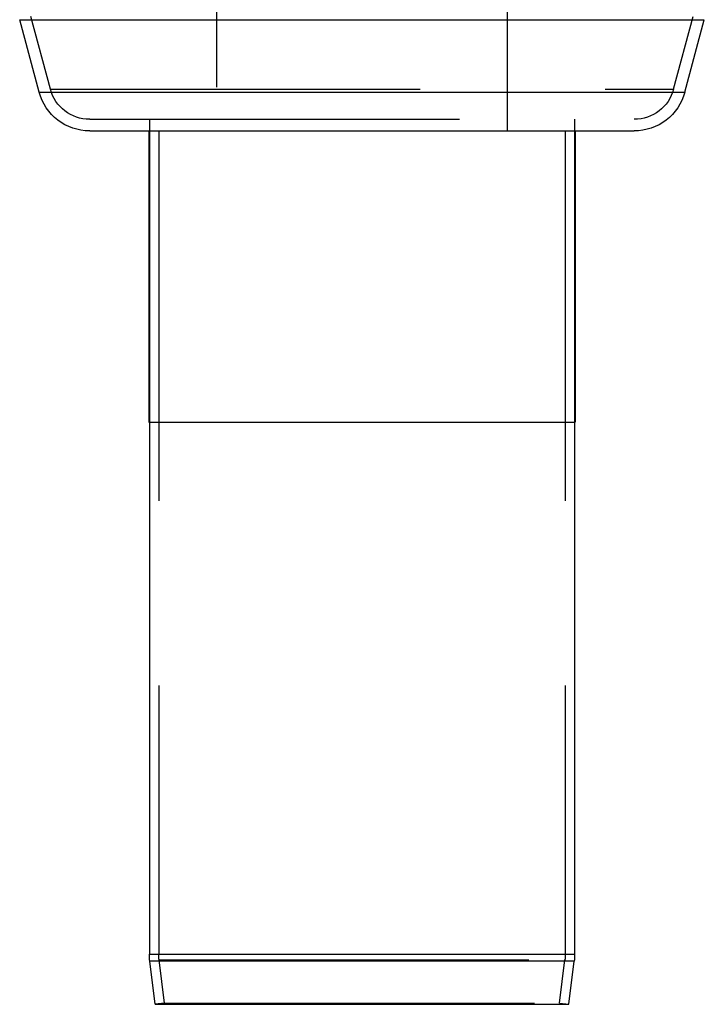
# Model space of a CAD drawing. Extents: x 0 to 500, y 0 to 1018.
# Drawn here: x 191 to 309, y 668 to 838 of the extents above; entities that cross this region are included whole.
import ezdxf

# ---------------------------------------------------------------- set-up
doc = ezdxf.new("R2010")
doc.units = 0
doc.header["$LTSCALE"] = 20
doc.linetypes.add('VERDECKT2', pattern=[4.7625, 3.175, -1.5875])
doc.layers.get('0').update_dxf_attribs({"linetype": 'CONTINUOUS'})
doc.layers.add('BEM', color=7, linetype='CONTINUOUS')

# ---------------------------------------------------------------- blocks, each defined once
blk = doc.blocks.new('A$C7AA05BE5')
at = {"color": 1, "linetype": 'VERDECKT2', "extrusion": (0, 1, 0)}
for p, q in [((-2904.31, 452.71), (-2904.31, 381.71)), ((-2854.31, 381.71), (-2854.31, 452.71)), ((-2932.81, 388.9), (-2936.14, 401.34)), ((-2825.81, 388.9), (-2822.48, 401.34)), ((-2932.81, 388.9), (-2825.81, 388.9)), ((-2926.05, 383.71), (-2832.58, 383.71)), ((-2915.81, 383.71), (-2915.81, 381.71)), ((-2842.81, 383.71), (-2842.81, 381.71)), ((-2915.81, 381.71), (-2915.81, 331.71)), ((-2915.81, 381.71), (-2915.81, 331.71)), ((-2914.21, 381.71), (-2914.21, 240.31)), ((-2844.41, 381.71), (-2844.41, 240.31)), ((-2842.81, 381.71), (-2842.81, 331.71)), ((-2842.81, 381.71), (-2842.81, 331.71)), ((-2914.15, 239.32), (-2844.47, 239.32)), ((-2913.22, 231.91), (-2914.15, 239.32)), ((-2845.4, 231.91), (-2844.47, 239.32)), ((-2913.22, 231.91), (-2914.81, 231.71)), ((-2913.22, 231.91), (-2845.4, 231.91)), ((-2845.4, 231.91), (-2843.81, 231.71))]:
    blk.add_line(p, q, dxfattribs=at)
at = {"color": 3, "linetype": 'CONTINUOUS', "extrusion": (0, 1, 0)}
for p, q in [((-2938.07, 400.82), (-2820.55, 400.82)), ((-2934.74, 388.38), (-2938.07, 400.82)), ((-2823.88, 388.38), (-2820.55, 400.82)), ((-2934.74, 388.38), (-2823.88, 388.38)), ((-2926.05, 381.71), (-2832.58, 381.71)), ((-2915.91, 381.71), (-2915.91, 331.71)), ((-2842.71, 381.71), (-2842.71, 331.71)), ((-2915.91, 331.71), (-2842.71, 331.71)), ((-2915.81, 331.71), (-2915.81, 240.31)), ((-2842.81, 331.71), (-2842.81, 240.31)), ((-2915.81, 240.31), (-2842.81, 240.31)), ((-2842.89, 239.12), (-2915.74, 239.12)), ((-2914.81, 231.71), (-2915.74, 239.12)), ((-2843.81, 231.71), (-2842.89, 239.12)), ((-2914.81, 231.71), (-2843.81, 231.71))]:
    blk.add_line(p, q, dxfattribs=at)
at = {"color": 3, "linetype": 'CONTINUOUS', "extrusion": (0, 0, -1)}
for centre, radius, start, end in [((2926.05, 390.71), 9, 270, 345), ((2832.58, 390.71), 9, 195, 270), ((2906.21, 240.31), 9.6, 352.875, 0), ((2852.41, 240.31), 9.6, 180, 187.125)]:
    blk.add_arc(centre, radius, start, end, dxfattribs=at)
at = {"color": 1, "linetype": 'VERDECKT2', "extrusion": (0, 0, -1)}
for centre, radius, start, end in [((2926.05, 390.71), 7, 270, 345), ((2832.58, 390.71), 7, 195, 270), ((2906.21, 240.31), 8, 352.875, 0), ((2852.41, 240.31), 8, 180, 187.125)]:
    blk.add_arc(centre, radius, start, end, dxfattribs=at)

msp = doc.modelspace()

# ---------------------------------------------------------------- block references
at = {"layer": 'BEM'}
msp.add_blockref('A$C7AA05BE5', (3129.31, 436.73), dxfattribs=at)

doc.saveas('drawing.dxf')
